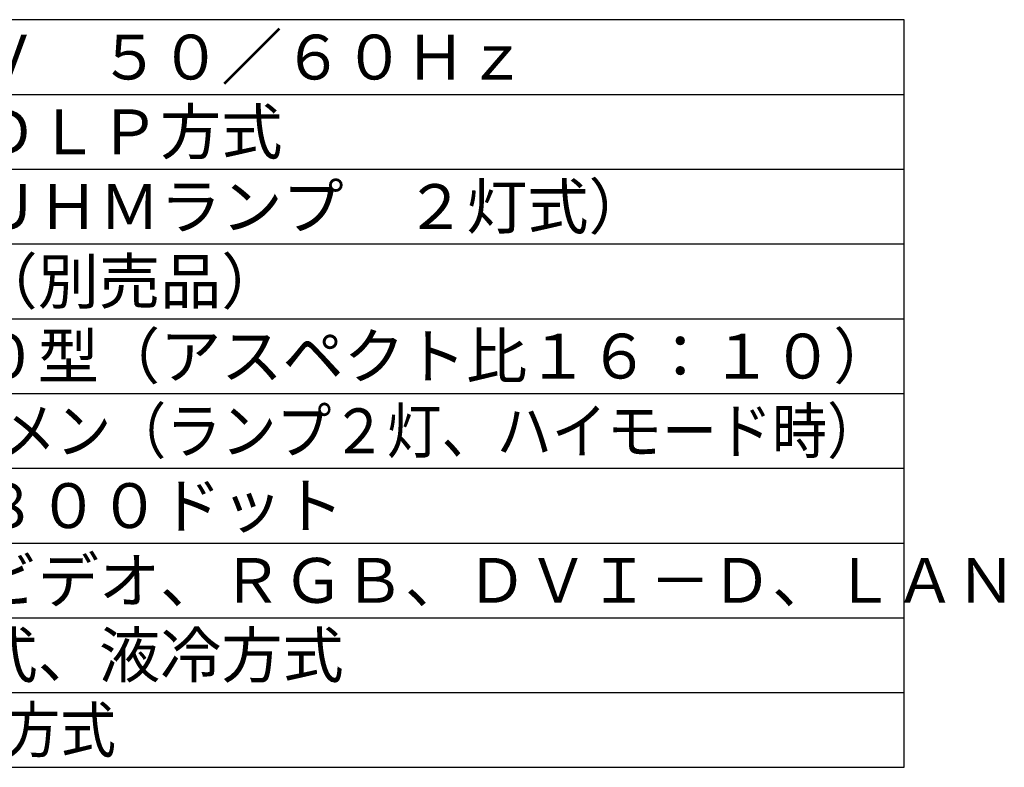
# Model space of a CAD drawing. Units: millimetres. Extents: x 2 to 134, y 132 to 245.
# Drawn here: x 68 to 134, y 132 to 182 of the extents above; entities that cross this region are included whole.
import ezdxf

# ---------------------------------------------------------------- set-up
doc = ezdxf.new("R2010")
doc.units = ezdxf.units.MM
doc.layers.add('MOJI1', color=2, linetype='Continuous')
doc.layers.add('WAKU', color=4, linetype='Continuous')
doc.styles.get("Standard").update_dxf_attribs({"font": 'MONOTXT.shx', "bigfont": 'BIGFONT.shx'})

msp = doc.modelspace()

# ---------------------------------------------------------------- linework, layer by layer
at = {"layer": 'WAKU', "color": 4}
for p, q in [((127.5, 181.50084), (2.5, 181.50084)), ((127.5, 131.50084), (127.5, 181.50084)), ((2.5, 131.50084), (127.5, 131.50084))]:
    msp.add_line(p, q, dxfattribs=at)
at = {"layer": 'WAKU', "color": 1}
for p, q in [((2.5, 176.50084), (127.5, 176.50084)), ((2.5, 171.50084), (127.5, 171.50084)), ((2.5, 166.50084), (127.5, 166.50084)), ((2.5, 161.50084), (127.5, 161.50084)), ((2.5, 156.50084), (127.5, 156.50084)), ((2.5, 151.50084), (127.5, 151.50084)), ((2.5, 146.50084), (127.5, 146.50084)), ((2.5, 141.50084), (127.5, 141.50084)), ((2.5, 136.50084), (127.5, 136.50084))]:
    msp.add_line(p, q, dxfattribs=at)

# ---------------------------------------------------------------- texts
at = {"layer": 'MOJI1'}
for s, p in [('ＡＣ１００Ｖ\u3000５０／６０Ｈｚ', (45, 177.50084)), ('１チップ\u3000ＤＬＰ方式', (45, 172.50084)), ('３００Ｗ（ＵＨＭランプ\u3000２灯式）\u3000', (45, 167.50084)), ('オプション（別売品）', (45, 162.50084)), ('５０～６００型（アスペクト比１６：１０）', (45, 157.50084)), ('１２８０×８００ドット', (45, 147.50084)), ('ビデオ／Ｓビデオ、ＲＧＢ、ＤＶＩ－Ｄ、ＬＡＮ', (45, 142.50084)), ('ランプ２灯式、液冷方式', (45, 137.50084))]:
    msp.add_text(s, height=3, dxfattribs=at).set_placement(p)
for s, width, p in [('７０００ルーメン（ランプ２灯、ハイモード時）', 0.9, (45, 152.50084)), ('デバイス液冷方式', 0.91, (45, 132.50084))]:
    msp.add_text(s, height=3, dxfattribs=dict(at, width=width)).set_placement(p)

doc.saveas('drawing.dxf')
